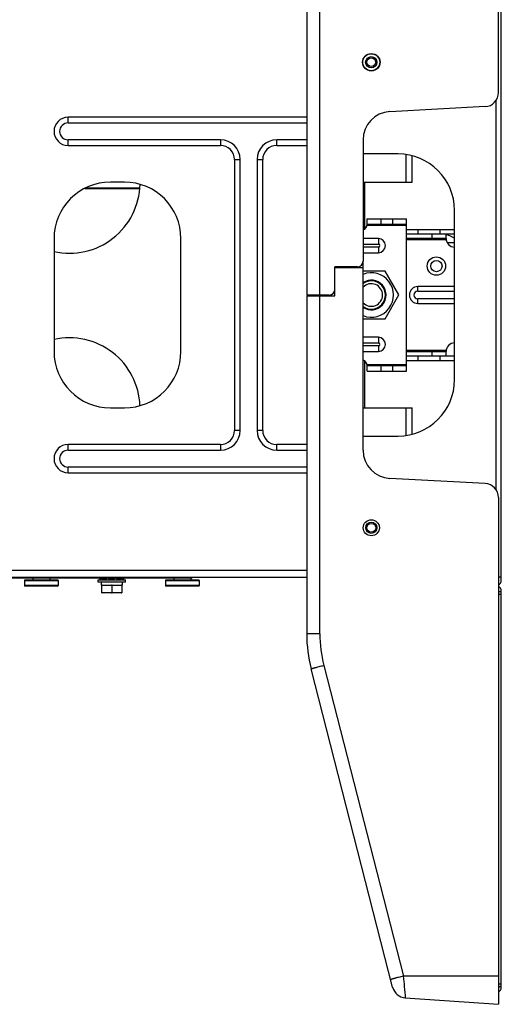
# Model space of a CAD drawing. Units: millimetres. Extents: x 362 to 2918, y 135 to 2047.
# Drawn here: x 1573 to 1743, y 1223 to 1572 of the extents above; entities that cross this region are included whole.
import ezdxf

# ---------------------------------------------------------------- set-up
doc = ezdxf.new("R2010")
doc.units = ezdxf.units.MM
doc.header["$LTSCALE"] = 173.25
for name, color, linetype in [('0001624441_BL43', 7, 'CONTINUOUS'), ('0001624442_BL30', 7, 'CONTINUOUS'), ('0001624442_BL32', 7, 'CONTINUOUS'), ('0001624443_BL40', 7, 'CONTINUOUS'), ('0001624444_BL35', 7, 'CONTINUOUS'), ('0001624445_BL10', 7, 'CONTINUOUS'), ('0001624449_BL0', 7, 'CONTINUOUS'), ('0001624450_BL44', 7, 'CONTINUOUS'), ('0001624453_BL1', 7, 'CONTINUOUS'), ('0001624455_BL37', 7, 'CONTINUOUS'), ('0001624455_BL47', 7, 'CONTINUOUS'), ('0001624458_BL9', 7, 'CONTINUOUS'), ('0001624485_BL14', 7, 'CONTINUOUS'), ('0001624492_BL3', 7, 'CONTINUOUS'), ('0001624493_BL7', 7, 'CONTINUOUS'), ('0001624494_BL4', 7, 'CONTINUOUS'), ('___17_BL73', 7, 'CONTINUOUS'), ('_________11_1__BL77', 7, 'CONTINUOUS'), ('_________11_3__BL78', 7, 'CONTINUOUS')]:
    doc.layers.add(name, color=color, linetype=linetype)

# ---------------------------------------------------------------- blocks, each defined once
blk = doc.blocks.new('0001624449_BL0', base_point=(1663.92, 1143.81))
at = {"layer": '0001624449_BL0', "color": 7, "linetype": 'CONTINUOUS'}
for p, q in [((1743.43, 1373.42), (1743.43, 1575.62)), ((1706.83, 1524.52), (1694.43, 1524.52)), ((1726.83, 1444.52), (1726.83, 1504.52)), ((1723.83, 1494.52), (1709.83, 1494.52)), ((1723.83, 1494.22), (1723.83, 1496.12)), ((1726.83, 1477.52), (1713.83, 1477.52)), ((1713.83, 1471.52), (1726.83, 1471.52)), ((1709.83, 1454.52), (1723.83, 1454.52)), ((1723.83, 1452.92), (1723.83, 1454.82)), ((1694.43, 1424.52), (1706.83, 1424.52)), ((1743.43, 1374.52), (1742.43, 1374.52))]:
    blk.add_line(p, q, dxfattribs=at)
at = {"layer": '0001624449_BL0', "color": 9, "linetype": 'CONTINUOUS'}
for p, q in [((1741.53, 1543.41), (1741.53, 1405.63)), ((1709.83, 1494.22), (1723.83, 1494.22)), ((1718.83, 1496.12), (1718.83, 1494.52)), ((1713.83, 1475.92), (1713.83, 1477.52)), ((1713.83, 1475.92), (1726.83, 1475.92)), ((1726.83, 1473.12), (1713.83, 1473.12)), ((1713.83, 1471.52), (1713.83, 1473.12)), ((1723.83, 1454.82), (1709.83, 1454.82)), ((1718.83, 1454.52), (1718.83, 1452.92))]:
    blk.add_line(p, q, dxfattribs=at)
at = {"layer": '0001624449_BL0', "color": 7, "linetype": 'CONTINUOUS'}
blk.add_circle((1720.43, 1484.77), 3.25, dxfattribs=at)
for centre, radius, start, end in [((1706.83, 1504.52), 20, 0, 90), ((1726.83, 1494.52), 3, 180, 270), ((1713.83, 1474.52), 3, 90, 270), ((1726.83, 1454.52), 3, 90, 180), ((1706.83, 1444.52), 20, 270, 360), ((1741.53, 1373.42), 1.9, 298.2753, 360)]:
    blk.add_arc(centre, radius, start, end, dxfattribs=at)
at = {"layer": '0001624449_BL0', "color": 9, "linetype": 'CONTINUOUS'}
blk.add_arc((1713.83, 1474.52), 1.4, 90, 270, dxfattribs=at)
blk = doc.blocks.new('0001624453_BL1', base_point=(1753.67, 1217.2))
at = {"layer": '0001624453_BL1', "color": 9, "linetype": 'CONTINUOUS'}
for p, q in [((1743.43, 1369.32), (1742.43, 1369.32)), ((1742.43, 1229.42), (1743.43, 1229.42))]:
    blk.add_line(p, q, dxfattribs=at)
at = {"layer": '0001624453_BL1', "color": 7, "linetype": 'CONTINUOUS'}
for p, q in [((1742.43, 1368.52), (1743.43, 1368.52)), ((1743.43, 1229.12), (1743.43, 1369.62)), ((1743.43, 1230.22), (1742.43, 1230.22))]:
    blk.add_line(p, q, dxfattribs=at)
for centre, start, end in [((1741.53, 1369.62), 0, 61.7244), ((1741.53, 1229.12), 298.2756, 360)]:
    blk.add_arc(centre, 1.9, start, end, dxfattribs=at)
blk = doc.blocks.new('0001624492_BL3', base_point=(1815.69, 1142.14))
at = {"layer": '0001624492_BL3', "color": 9, "linetype": 'CONTINUOUS'}
for p, q in [((1595.71, 1512.32), (1615.25, 1512.32)), ((1615.25, 1512.34), (1595.76, 1512.34))]:
    blk.add_line(p, q, dxfattribs=at)
at = {"layer": '0001624492_BL3', "color": 7, "linetype": 'CONTINUOUS'}
for centre, start, end in [((1590.33, 1514.33), 257.2908, 358.6718), ((1590.33, 1434.33), 2.1918, 102.7092)]:
    blk.add_arc(centre, 25, start, end, dxfattribs=at)
blk = doc.blocks.new('0001624494_BL4', base_point=(1793.96, 1135.02))
at = {"layer": '0001624494_BL4', "color": 7, "linetype": 'CONTINUOUS'}
for p, q in [((1674.43, 1537.52), (1589.83, 1537.52)), ((1589.83, 1527.52), (1643.83, 1527.52)), ((1663.83, 1527.52), (1674.43, 1527.52)), ((1648.83, 1522.52), (1648.83, 1426.52)), ((1658.83, 1426.52), (1658.83, 1522.52)), ((1711.83, 1514.52), (1711.83, 1523.88)), ((1609.83, 1514.52), (1604.83, 1514.52)), ((1694.43, 1514.52), (1711.83, 1514.52)), ((1695.83, 1501.52), (1709.83, 1501.52)), ((1695.83, 1499.22), (1695.83, 1501.52)), ((1709.83, 1447.52), (1709.83, 1501.52)), ((1709.83, 1499.52), (1695.83, 1499.52)), ((1584.83, 1494.52), (1584.83, 1454.52)), ((1629.83, 1454.52), (1629.83, 1494.52)), ((1699.83, 1494.52), (1694.43, 1494.52)), ((1694.43, 1489.52), (1699.83, 1489.52)), ((1702.24, 1483.02), (1694.43, 1483.02)), ((1707.15, 1474.52), (1702.24, 1483.02)), ((1674.83, 1474.22), (1674.83, 1474.52)), ((1702.24, 1466.02), (1707.15, 1474.52)), ((1694.43, 1466.02), (1702.24, 1466.02)), ((1699.83, 1459.52), (1694.43, 1459.52)), ((1694.43, 1454.52), (1699.83, 1454.52)), ((1695.83, 1447.52), (1695.83, 1449.82)), ((1695.83, 1449.52), (1709.83, 1449.52)), ((1695.83, 1447.52), (1709.83, 1447.52)), ((1604.83, 1434.52), (1609.83, 1434.52)), ((1694.43, 1434.52), (1711.83, 1434.52)), ((1711.83, 1425.15), (1711.83, 1434.52)), ((1643.83, 1421.52), (1589.83, 1421.52)), ((1674.43, 1421.52), (1663.83, 1421.52)), ((1589.83, 1411.52), (1674.43, 1411.52)), ((1319.83, 1374.52), (1674.43, 1374.52))]:
    blk.add_line(p, q, dxfattribs=at)
at = {"layer": '0001624494_BL4', "color": 9, "linetype": 'CONTINUOUS'}
for p, q in [((1589.83, 1535.52), (1589.83, 1537.52)), ((1589.83, 1535.52), (1674.43, 1535.52)), ((1643.83, 1529.52), (1589.83, 1529.52)), ((1589.83, 1527.52), (1589.83, 1529.52)), ((1643.83, 1529.52), (1643.83, 1527.52)), ((1674.43, 1529.52), (1663.83, 1529.52)), ((1663.83, 1527.52), (1663.83, 1529.52)), ((1648.83, 1522.52), (1650.83, 1522.52)), ((1650.83, 1426.52), (1650.83, 1522.52)), ((1656.83, 1522.52), (1658.83, 1522.52)), ((1656.83, 1522.52), (1656.83, 1426.52)), ((1709.53, 1524.34), (1709.53, 1514.52)), ((1700.83, 1499.52), (1700.83, 1501.52)), ((1704.83, 1501.52), (1704.83, 1499.52)), ((1695.83, 1499.22), (1709.83, 1499.22)), ((1699.83, 1494.52), (1699.83, 1492.52)), ((1694.43, 1492.52), (1699.83, 1492.52)), ((1699.83, 1491.52), (1694.43, 1491.52)), ((1699.83, 1491.52), (1699.83, 1489.52)), ((1699.83, 1459.52), (1699.83, 1457.52)), ((1694.43, 1457.52), (1699.83, 1457.52)), ((1699.83, 1456.52), (1694.43, 1456.52)), ((1699.83, 1456.52), (1699.83, 1454.52)), ((1709.83, 1449.82), (1695.83, 1449.82)), ((1700.83, 1447.52), (1700.83, 1449.52)), ((1704.83, 1449.52), (1704.83, 1447.52)), ((1709.53, 1434.52), (1709.53, 1424.7)), ((1650.83, 1426.52), (1648.83, 1426.52)), ((1658.83, 1426.52), (1656.83, 1426.52)), ((1589.83, 1419.52), (1589.83, 1421.52)), ((1643.83, 1421.52), (1643.83, 1419.52)), ((1663.83, 1419.52), (1663.83, 1421.52)), ((1589.83, 1419.52), (1643.83, 1419.52)), ((1663.83, 1419.52), (1674.43, 1419.52)), ((1674.43, 1413.52), (1589.83, 1413.52)), ((1589.83, 1411.52), (1589.83, 1413.52)), ((1674.43, 1376.82), (1319.83, 1376.82))]:
    blk.add_line(p, q, dxfattribs=at)
at = {"layer": '0001624494_BL4', "color": 7, "linetype": 'CONTINUOUS'}
for centre, radius, start, end in [((1589.83, 1532.52), 5, 90, 270), ((1643.83, 1522.52), 5, 0, 90), ((1663.83, 1522.52), 5, 90, 180), ((1604.83, 1494.52), 20, 90, 180), ((1609.83, 1494.52), 20, 0, 90), ((1693.83, 1499.52), 2, 287.458, 360), ((1699.83, 1492.02), 2.5, 270, 90), ((1697.33, 1474.52), 7.87, 248.3629, 111.6371), ((1697.33, 1474.52), 5.25, 236.469, 123.531), ((1699.83, 1457.02), 2.5, 270, 90), ((1604.83, 1454.52), 20, 180, 270), ((1609.83, 1454.52), 20, 270, 360), ((1693.83, 1449.52), 2, 0, 72.542), ((1643.83, 1426.52), 5, 270, 360), ((1663.83, 1426.52), 5, 180, 270), ((1589.83, 1416.52), 5, 90, 270)]:
    blk.add_arc(centre, radius, start, end, dxfattribs=at)
at = {"layer": '0001624494_BL4', "color": 9, "linetype": 'CONTINUOUS'}
for centre, radius, start, end in [((1589.83, 1532.52), 3, 90, 270), ((1643.83, 1522.52), 7, 0, 90), ((1663.83, 1522.52), 7, 90, 180), ((1699.83, 1492.02), 0.5, 270, 90), ((1699.83, 1457.02), 0.5, 270, 90), ((1643.83, 1426.52), 7, 270, 360), ((1663.83, 1426.52), 7, 180, 270), ((1589.83, 1416.52), 3, 90, 270)]:
    blk.add_arc(centre, radius, start, end, dxfattribs=at)
blk = doc.blocks.new('0001624493_BL7', base_point=(1496.74, 1229.83))
at = {"layer": '0001624493_BL7', "color": 7, "linetype": 'CONTINUOUS'}
for p, q in [((1350.83, 1374.22), (1633.83, 1374.22)), ((1633.83, 1374.22), (1633.83, 1374.52))]:
    blk.add_line(p, q, dxfattribs=at)
at = {"layer": '0001624493_BL7', "color": 9, "linetype": 'CONTINUOUS'}
blk.add_line((1632.83, 1374.52), (1632.83, 1374.22), dxfattribs=at)
blk = doc.blocks.new('0001624458_BL9', base_point=(1665.98, 1092.6))
at = {"layer": '0001624458_BL9', "color": 7, "linetype": 'CONTINUOUS'}
blk.add_circle((1720.43, 1484.77), 2, dxfattribs=at)
blk = doc.blocks.new('0001624445_BL10', base_point=(1679.98, 1169.54))
at = {"layer": '0001624445_BL10', "color": 7, "linetype": 'CONTINUOUS'}
for p, q in [((1726.83, 1492.97), (1724.26, 1492.97)), ((1684.43, 1484.22), (1694.43, 1484.22)), ((1684.43, 1474.22), (1684.43, 1484.22)), ((1694.43, 1419.52), (1694.43, 1486.52)), ((1674.43, 1474.22), (1684.43, 1474.22)), ((1674.43, 1474.22), (1674.43, 1354.42)), ((1675.93, 1474.52), (1675.93, 1474.22)), ((1737.69, 1407.76), (1703.91, 1409.53)), ((1742.43, 1402.77), (1742.43, 1223.12)), ((1704.88, 1229.18), (1676, 1342.02)), ((1709.38, 1225.43), (1742.43, 1223.12))]:
    blk.add_line(p, q, dxfattribs=at)
at = {"layer": '0001624445_BL10', "color": 9, "linetype": 'CONTINUOUS'}
for p, q in [((1679.08, 1354.42), (1679.08, 1474.22)), ((1679.19, 1474.22), (1679.19, 1474.52)), ((1679.08, 1354.42), (1674.43, 1354.42)), ((1680.49, 1343.26), (1708.69, 1233.12)), ((1742.43, 1233.12), (1708.69, 1233.12))]:
    blk.add_line(p, q, dxfattribs=at)
at = {"layer": '0001624445_BL10', "color": 7, "linetype": 'CONTINUOUS'}
blk.add_circle((1697.33, 1392.02), 2.85, dxfattribs=at)
for centre, radius, start, end in [((1720.43, 1484.77), 11.75, 56.9968, 73.1802), ((1704.43, 1419.52), 10, 180, 267), ((1737.43, 1402.77), 5, 0, 87), ((1724.43, 1354.42), 50, 180, 194.3593), ((1709.73, 1230.42), 5, 194.3593, 266)]:
    blk.add_arc(centre, radius, start, end, dxfattribs=at)
at = {"layer": '0001624445_BL10', "color": 9, "linetype": 'CONTINUOUS'}
for centre, radius, start, end in [((1724.08, 1354.42), 45, 180, 194.3593), ((5389.33, 1560.22), 3695.15, 185.07852, 185.19822)]:
    blk.add_arc(centre, radius, start, end, dxfattribs=at)
for points, knots in [([(1676, 1342.02), (1675.99, 1342.02), (1676, 1342.02), (1676.01, 1342.03), (1676.04, 1342.04), (1676.07, 1342.05), (1676.11, 1342.07), (1676.17, 1342.08), (1676.23, 1342.1), (1676.34, 1342.14), (1676.5, 1342.19), (1676.72, 1342.25), (1676.99, 1342.33), (1677.3, 1342.41), (1677.64, 1342.5), (1678.14, 1342.64), (1678.82, 1342.82), (1679.65, 1343.04), (1680.21, 1343.18), (1680.49, 1343.26)], [0, 0, 0, 0, 0.001276, 0.004423, 0.009658, 0.01709, 0.026803, 0.038846, 0.053258, 0.07008, 0.111012, 0.161496, 0.221199, 0.289403, 0.365221, 0.447471, 0.625979, 0.813703, 1, 1, 1, 1]), ([(1708.69, 1233.12), (1708.41, 1233.05), (1707.84, 1232.9), (1707.01, 1232.68), (1706.34, 1232.5), (1705.83, 1232.37), (1705.49, 1232.27), (1705.19, 1232.19), (1704.92, 1232.11), (1704.69, 1232.05), (1704.53, 1232), (1704.43, 1231.97), (1704.36, 1231.95), (1704.31, 1231.93), (1704.26, 1231.91), (1704.23, 1231.9), (1704.21, 1231.89), (1704.2, 1231.89), (1704.19, 1231.88), (1704.19, 1231.88)], [0, 0, 0, 0, 0.186297, 0.374021, 0.552529, 0.634779, 0.710597, 0.778801, 0.838504, 0.888988, 0.92992, 0.946742, 0.961154, 0.973197, 0.98291, 0.990342, 0.995577, 0.998724, 1, 1, 1, 1])]:
    blk.add_open_spline(points, degree=3, knots=knots, dxfattribs=at)
blk = doc.blocks.new('0001624485_BL14', base_point=(1639.04, 1090.92))
at = {"layer": '0001624485_BL14', "color": 7, "linetype": 'CONTINUOUS'}
for p, q in [((1742.43, 1546.27), (1742.43, 1725.92)), ((1674.43, 1594.62), (1674.43, 1474.52)), ((1737.69, 1541.28), (1703.91, 1539.5)), ((1694.43, 1529.52), (1694.43, 1486.52)), ((1692.43, 1484.52), (1684.43, 1484.52)), ((1684.43, 1476.52), (1684.43, 1484.52)), ((1682.43, 1474.52), (1674.43, 1474.52))]:
    blk.add_line(p, q, dxfattribs=at)
at = {"layer": '0001624485_BL14', "color": 9, "linetype": 'CONTINUOUS'}
blk.add_line((1679.08, 1474.52), (1679.08, 1594.62), dxfattribs=at)
at = {"layer": '0001624485_BL14', "color": 7, "linetype": 'CONTINUOUS'}
blk.add_circle((1697.33, 1557.02), 3.1, dxfattribs=at)
for centre, radius, start, end in [((1737.43, 1546.27), 5, 273, 360), ((1704.43, 1529.52), 10, 93, 180), ((1692.43, 1486.52), 2, 270, 360), ((1682.43, 1476.52), 2, 270, 360)]:
    blk.add_arc(centre, radius, start, end, dxfattribs=at)
blk = doc.blocks.new('0001624442_BL30', base_point=(1480.93, 1198.37))
at = {"layer": '0001624442_BL30', "color": 9, "linetype": 'CONTINUOUS'}
for p, q in [((1574.33, 1373.28), (1586.33, 1373.28)), ((1586.33, 1371.53), (1574.33, 1371.53))]:
    blk.add_line(p, q, dxfattribs=at)
at = {"layer": '0001624442_BL30', "color": 7, "linetype": 'CONTINUOUS'}
for p, q in [((1574.33, 1373.28), (1574.33, 1371.53)), ((1586.13, 1373.48), (1574.53, 1373.48)), ((1577.33, 1374.22), (1577.33, 1373.48)), ((1583.33, 1374.22), (1583.33, 1373.48)), ((1586.33, 1373.28), (1586.33, 1371.53)), ((1586.13, 1371.33), (1574.53, 1371.33))]:
    blk.add_line(p, q, dxfattribs=at)
for centre, start, end in [((1574.53, 1373.28), 90, 180), ((1574.53, 1371.53), 180, 270), ((1586.13, 1373.28), 0, 90), ((1586.13, 1371.53), 270, 360)]:
    blk.add_arc(centre, 0.2, start, end, dxfattribs=at)
blk = doc.blocks.new('0001624442_BL32', base_point=(1852.56, 1192.33))
at = {"layer": '0001624442_BL32', "color": 9, "linetype": 'CONTINUOUS'}
for p, q in [((1624.33, 1373.28), (1636.33, 1373.28)), ((1636.33, 1371.53), (1624.33, 1371.53))]:
    blk.add_line(p, q, dxfattribs=at)
at = {"layer": '0001624442_BL32', "color": 7, "linetype": 'CONTINUOUS'}
for p, q in [((1624.33, 1373.28), (1624.33, 1371.53)), ((1636.13, 1373.48), (1624.53, 1373.48)), ((1627.33, 1374.22), (1627.33, 1373.48)), ((1633.33, 1374.22), (1633.33, 1373.48)), ((1636.33, 1373.28), (1636.33, 1371.53)), ((1636.13, 1371.33), (1624.53, 1371.33))]:
    blk.add_line(p, q, dxfattribs=at)
for centre, start, end in [((1624.53, 1373.28), 90, 180), ((1624.53, 1371.53), 180, 270), ((1636.13, 1373.28), 0, 90), ((1636.13, 1371.53), 270, 360)]:
    blk.add_arc(centre, 0.2, start, end, dxfattribs=at)
blk = doc.blocks.new('0001624444_BL35', base_point=(1490.27, 1194.67))
at = {"layer": '0001624444_BL35', "color": 7, "linetype": 'CONTINUOUS'}
for p, q in [((1600.43, 1373.52), (1610.23, 1373.52)), ((1600.43, 1372.72), (1600.43, 1373.52)), ((1610.23, 1372.72), (1600.43, 1372.72)), ((1601.57, 1372.72), (1601.57, 1371.72)), ((1601.57, 1371.72), (1609.13, 1371.72)), ((1601.83, 1368.92), (1601.83, 1371.72)), ((1603.33, 1373.52), (1603.33, 1373.72)), ((1605.33, 1371.69), (1605.33, 1368.94)), ((1607.33, 1374.17), (1607.33, 1374.22)), ((1608.83, 1371.72), (1608.83, 1368.92)), ((1609.13, 1371.72), (1609.13, 1372.72)), ((1610.23, 1372.72), (1610.23, 1373.52)), ((1608.83, 1368.92), (1601.83, 1368.92))]:
    blk.add_line(p, q, dxfattribs=at)
for centre, start, end in [((1604.37, 1364.07), 107.8893, 108.4368), ((1602.79, 1364.07), 71.5632, 72.1107), ((1607.87, 1364.07), 107.8893, 108.4368), ((1606.29, 1364.07), 71.5632, 72.1107), ((1604.37, 1376.56), 251.5632, 252.1107), ((1602.79, 1376.56), 287.8893, 288.4368), ((1607.87, 1376.56), 251.5632, 252.1107), ((1606.29, 1376.56), 287.8893, 288.4368)]:
    blk.add_arc(centre, 8.03, start, end, dxfattribs=at)
blk = doc.blocks.new('0001624455_BL37', base_point=(1687.72, 1401.6))
at = {"layer": '0001624455_BL37', "color": 9, "linetype": 'CONTINUOUS'}
for radius in [1.99, 1.56]:
    blk.add_circle((1697.33, 1392.02), radius, dxfattribs=at)
blk = doc.blocks.new('0001624443_BL40', base_point=(1675.87, 1164.95))
at = {"layer": '0001624443_BL40', "color": 7, "linetype": 'CONTINUOUS'}
for radius, start, end in [(5, 234.5472, 125.4528), (4, 223.529, 136.471)]:
    blk.add_arc((1697.33, 1474.52), radius, start, end, dxfattribs=at)
blk = doc.blocks.new('0001624441_BL43', base_point=(1663.92, 1124.89))
at = {"layer": '0001624441_BL43', "color": 7, "linetype": 'CONTINUOUS'}
for p, q in [((1694.93, 1514.52), (1694.93, 1497.85)), ((1694.93, 1451.19), (1694.93, 1434.52))]:
    blk.add_line(p, q, dxfattribs=at)
blk = doc.blocks.new('0001624450_BL44', base_point=(2125.61, 1102.27))
at = {"layer": '0001624450_BL44', "color": 7, "linetype": 'CONTINUOUS'}
for p, q in [((1709.83, 1497.72), (1726.83, 1497.72)), ((1726.83, 1496.12), (1709.83, 1496.12)), ((1709.83, 1452.92), (1726.83, 1452.92)), ((1709.83, 1451.32), (1726.83, 1451.32))]:
    blk.add_line(p, q, dxfattribs=at)
at = {"layer": '0001624450_BL44', "color": 9, "linetype": 'CONTINUOUS'}
for p, q in [((1713.83, 1497.72), (1713.83, 1496.12)), ((1721.72, 1496.12), (1721.72, 1497.72)), ((1713.83, 1452.92), (1713.83, 1451.32)), ((1721.72, 1451.32), (1721.72, 1452.92))]:
    blk.add_line(p, q, dxfattribs=at)
blk = doc.blocks.new('0001624455_BL47', base_point=(1638.04, 1219.17))
at = {"layer": '0001624455_BL47', "color": 7, "linetype": 'CONTINUOUS'}
blk.add_circle((1697.33, 1557.02), 3, dxfattribs=at)
at = {"layer": '0001624455_BL47', "color": 9, "linetype": 'CONTINUOUS'}
for radius in [1.99, 1.56]:
    blk.add_circle((1697.33, 1557.02), radius, dxfattribs=at)
blk = doc.blocks.new('___17_BL73', base_point=(1485.3, 1193.21))
at = {"layer": '___17_BL73', "color": 7, "linetype": 'CONTINUOUS'}
for p, q in [((1601.19, 1373.97), (1601.24, 1373.97)), ((1601.19, 1373.52), (1601.19, 1373.97)), ((1601.24, 1373.97), (1601.49, 1374.09)), ((1601.24, 1373.97), (1601.24, 1373.52)), ((1601.24, 1373.52), (1601.49, 1373.91)), ((1601.29, 1374.01), (1601.37, 1374.22)), ((1601.34, 1374.02), (1601.42, 1374.22)), ((1601.47, 1373.52), (1601.62, 1373.68)), ((1601.49, 1374.22), (1601.49, 1373.83)), ((1601.49, 1373.83), (1601.76, 1373.52)), ((1601.92, 1374.01), (1601.74, 1374.22)), ((1601.97, 1374.01), (1601.79, 1374.22)), ((1601.99, 1373.97), (1602.18, 1373.97)), ((1602.13, 1373.52), (1602.13, 1373.97)), ((1602.78, 1374.17), (1602.18, 1373.97)), ((1602.18, 1373.52), (1602.78, 1374)), ((1602.18, 1373.52), (1602.18, 1373.97)), ((1602.78, 1373.78), (1602.2, 1373.54)), ((1602.22, 1373.52), (1602.22, 1373.55)), ((1602.22, 1373.52), (1602.23, 1373.55)), ((1602.29, 1374.17), (1603.29, 1374.17)), ((1602.78, 1373.72), (1602.41, 1373.63)), ((1602.66, 1373.52), (1602.62, 1373.68)), ((1602.78, 1373.72), (1602.78, 1374.17)), ((1603.48, 1373.72), (1602.78, 1373.72)), ((1603.15, 1373.72), (1602.86, 1373.52)), ((1602.95, 1374.17), (1602.95, 1373.72)), ((1603.27, 1374.22), (1603.26, 1374.17)), ((1603.29, 1374.22), (1603.29, 1373.83)), ((1603.29, 1373.83), (1603.82, 1373.52)), ((1604.15, 1374.01), (1603.79, 1374.22)), ((1604.17, 1374.01), (1603.81, 1374.22)), ((1603.9, 1374.17), (1606.03, 1374.17)), ((1604.29, 1373.97), (1604.59, 1373.97)), ((1604.57, 1373.52), (1604.57, 1373.97)), ((1605.1, 1374.17), (1604.59, 1373.97)), ((1604.59, 1373.52), (1604.59, 1373.97)), ((1604.59, 1373.52), (1605.1, 1373.72)), ((1605.1, 1373.72), (1605.1, 1374.17)), ((1606.23, 1373.72), (1605.1, 1373.72)), ((1605.15, 1374.17), (1605.15, 1373.72)), ((1606.03, 1373.83), (1606.03, 1374.22)), ((1606.04, 1373.83), (1606.03, 1373.83)), ((1606.03, 1373.83), (1606.23, 1373.72)), ((1606.03, 1373.83), (1606.23, 1373.72)), ((1606.04, 1374.22), (1606.04, 1373.83)), ((1606.04, 1373.83), (1606.59, 1373.52)), ((1606.15, 1373.72), (1606.15, 1373.77)), ((1606.23, 1373.72), (1606.58, 1373.52)), ((1606.93, 1374.01), (1606.56, 1374.22)), ((1606.65, 1374.17), (1608.33, 1374.17)), ((1607.53, 1374.17), (1607.06, 1373.97)), ((1607.07, 1373.97), (1607.36, 1373.97)), ((1607.53, 1374.02), (1607.35, 1373.97)), ((1607.36, 1373.52), (1607.36, 1373.97)), ((1607.36, 1373.54), (1607.53, 1373.72)), ((1607.41, 1373.52), (1607.36, 1373.53)), ((1607.62, 1373.52), (1607.43, 1373.61)), ((1607.53, 1373.72), (1607.53, 1374.17)), ((1608.43, 1373.72), (1607.53, 1373.72)), ((1607.64, 1373.72), (1607.9, 1373.52)), ((1608.06, 1374.22), (1607.99, 1374.17)), ((1608.28, 1373.72), (1608.01, 1373.52)), ((1608.14, 1373.72), (1608.14, 1374.17)), ((1608.34, 1374.22), (1608.33, 1374.17)), ((1608.33, 1374.17), (1608.33, 1373.72)), ((1608.33, 1373.72), (1608.43, 1373.83)), ((1608.43, 1374.22), (1608.43, 1373.83)), ((1608.47, 1373.83), (1608.43, 1373.83)), ((1608.43, 1373.83), (1608.73, 1373.52)), ((1608.47, 1374.22), (1608.47, 1373.83)), ((1608.47, 1373.83), (1608.78, 1373.52)), ((1608.97, 1374.01), (1608.76, 1374.22)), ((1608.81, 1374.17), (1609.02, 1374.17)), ((1608.93, 1374.17), (1609, 1373.98)), ((1609.07, 1374.22), (1609.02, 1374.17)), ((1609.02, 1374.17), (1609.02, 1373.98)), ((1609.05, 1373.97), (1609.21, 1373.97)), ((1609.21, 1373.52), (1609.21, 1373.97)), ((1609.21, 1373.78), (1609.38, 1373.83)), ((1609.21, 1373.54), (1609.23, 1373.52)), ((1609.42, 1373.83), (1609.35, 1373.52)), ((1609.38, 1374.22), (1609.38, 1373.83)), ((1609.42, 1373.83), (1609.38, 1373.83)), ((1609.42, 1374.22), (1609.42, 1373.83))]:
    blk.add_line(p, q, dxfattribs=at)
at = {"layer": '___17_BL73', "color": 9, "linetype": 'CONTINUOUS'}
for p, q in [((1601.29, 1374.01), (1601.32, 1374.01)), ((1601.92, 1374.01), (1601.97, 1374.01)), ((1601.97, 1374.01), (1602.49, 1374.17)), ((1604.15, 1374.01), (1604.17, 1374.01))]:
    blk.add_line(p, q, dxfattribs=at)
at = {"layer": '___17_BL73', "color": 7, "linetype": 'CONTINUOUS'}
for points in [[(1602.29, 1374.17), (1602.26, 1374.17), (1602.21, 1374.17), (1602.15, 1374.18), (1602.09, 1374.19), (1602.04, 1374.2), (1601.99, 1374.22)], [(1602.78, 1374.17), (1602.76, 1374.17), (1602.74, 1374.17), (1602.73, 1374.17)], [(1602.88, 1374.22), (1602.88, 1374.22), (1602.86, 1374.21), (1602.84, 1374.2), (1602.82, 1374.19), (1602.8, 1374.18), (1602.78, 1374.17)], [(1607.95, 1374.22), (1607.94, 1374.21), (1607.91, 1374.2), (1607.88, 1374.19), (1607.86, 1374.19), (1607.83, 1374.18), (1607.81, 1374.18), (1607.78, 1374.17), (1607.76, 1374.17), (1607.73, 1374.17)], [(1608.43, 1373.72), (1608.45, 1373.72), (1608.46, 1373.72), (1608.48, 1373.71), (1608.5, 1373.71), (1608.52, 1373.7), (1608.54, 1373.69), (1608.56, 1373.68), (1608.58, 1373.67), (1608.6, 1373.65), (1608.62, 1373.63), (1608.64, 1373.61), (1608.66, 1373.6)], [(1608.99, 1374.01), (1608.99, 1374.03), (1608.98, 1374.04), (1608.97, 1374.06), (1608.97, 1374.07)], [(1609.03, 1373.98), (1609.01, 1373.99), (1609, 1374), (1608.99, 1374.01)], [(1609.05, 1373.97), (1609.04, 1373.98), (1609.03, 1373.98)]]:
    blk.add_lwpolyline(points, dxfattribs=at)
for points, knots in [([(1601.28, 1373.99), (1601.28, 1373.99), (1601.28, 1373.99), (1601.29, 1374), (1601.29, 1374.01)], [0, 0, 0, 0, 0.227854, 1, 1, 1, 1]), ([(1601.99, 1373.97), (1601.98, 1373.97), (1601.95, 1373.98), (1601.93, 1373.99), (1601.92, 1374.01)], [0, 0, 0, 0, 0.457065, 1, 1, 1, 1]), ([(1601.97, 1374.01), (1601.97, 1374), (1601.98, 1373.99), (1601.99, 1373.98), (1602, 1373.98)], [0, 0, 0, 0, 0.272618, 1, 1, 1, 1]), ([(1604.29, 1373.97), (1604.25, 1373.97), (1604.2, 1373.98), (1604.16, 1374), (1604.15, 1374.01)], [0, 0, 0, 0, 0.746767, 1, 1, 1, 1]), ([(1604.2, 1373.99), (1604.19, 1373.99), (1604.19, 1374), (1604.18, 1374), (1604.17, 1374.01)], [0, 0, 0, 0, 0.237805, 1, 1, 1, 1]), ([(1604.29, 1373.97), (1604.28, 1373.97), (1604.25, 1373.97), (1604.22, 1373.98), (1604.2, 1373.99)], [0, 0, 0, 0, 0.257117, 1, 1, 1, 1]), ([(1607.07, 1373.97), (1607.04, 1373.97), (1606.99, 1373.98), (1606.95, 1374), (1606.93, 1374.01)], [0, 0, 0, 0, 0.747668, 1, 1, 1, 1]), ([(1609.05, 1373.97), (1609.03, 1373.97), (1609, 1373.98), (1608.98, 1373.99), (1608.97, 1374.01)], [0, 0, 0, 0, 0.468534, 1, 1, 1, 1]), ([(1609.38, 1373.83), (1609.36, 1373.78), (1609.34, 1373.68), (1609.31, 1373.57), (1609.3, 1373.52)], [0, 0, 0, 0, 0.500111, 1, 1, 1, 1])]:
    blk.add_open_spline(points, degree=3, knots=knots, dxfattribs=at)
blk.add_open_spline([(1602, 1373.98), (1602.01, 1373.97), (1602.02, 1373.97), (1602.03, 1373.97)], degree=3, dxfattribs=at)
blk = doc.blocks.new('_________11_1__BL77', base_point=(1262.84, 930.15))
at = {"layer": '_________11_1__BL77', "color": 7, "linetype": 'CONTINUOUS'}
for p, q in [((1608.28, 1373.72), (1608.01, 1373.52)), ((1608.31, 1373.72), (1608.04, 1373.52))]:
    blk.add_line(p, q, dxfattribs=at)
blk = doc.blocks.new('_________11_3__BL78', base_point=(1485.89, 1190.8))
at = {"layer": '_________11_3__BL78', "color": 7, "linetype": 'CONTINUOUS'}
for p, q in [((1602.19, 1373.52), (1602.19, 1373.53)), ((1602.22, 1373.52), (1602.22, 1373.55)), ((1602.8, 1374.18), (1602.85, 1374.22)), ((1603.15, 1373.72), (1602.86, 1373.52))]:
    blk.add_line(p, q, dxfattribs=at)

msp = doc.modelspace()

# ---------------------------------------------------------------- block references
at = {"layer": '0001624441_BL43'}
msp.add_blockref('0001624441_BL43', (1663.9224, 1124.894), dxfattribs=at)
at = {"layer": '0001624442_BL30'}
msp.add_blockref('0001624442_BL30', (1480.9253, 1198.3717), dxfattribs=at)
at = {"layer": '0001624442_BL32'}
msp.add_blockref('0001624442_BL32', (1852.5617, 1192.3255), dxfattribs=at)
at = {"layer": '0001624443_BL40'}
msp.add_blockref('0001624443_BL40', (1675.8738, 1164.9457), dxfattribs=at)
at = {"layer": '0001624444_BL35'}
msp.add_blockref('0001624444_BL35', (1490.2737, 1194.6681), dxfattribs=at)
at = {"layer": '0001624445_BL10'}
msp.add_blockref('0001624445_BL10', (1679.9827, 1169.5362), dxfattribs=at)
at = {"layer": '0001624449_BL0'}
msp.add_blockref('0001624449_BL0', (1663.9168, 1143.808), dxfattribs=at)
at = {"layer": '0001624450_BL44'}
msp.add_blockref('0001624450_BL44', (2125.6074, 1102.2735), dxfattribs=at)
at = {"layer": '0001624453_BL1'}
msp.add_blockref('0001624453_BL1', (1753.6675, 1217.1995), dxfattribs=at)
at = {"layer": '0001624455_BL37'}
msp.add_blockref('0001624455_BL37', (1687.7203, 1401.5983), dxfattribs=at)
at = {"layer": '0001624455_BL47'}
msp.add_blockref('0001624455_BL47', (1638.0354, 1219.1749), dxfattribs=at)
at = {"layer": '0001624458_BL9'}
msp.add_blockref('0001624458_BL9', (1665.9815, 1092.6043), dxfattribs=at)
at = {"layer": '0001624485_BL14'}
msp.add_blockref('0001624485_BL14', (1639.0354, 1090.9153), dxfattribs=at)
at = {"layer": '0001624492_BL3'}
msp.add_blockref('0001624492_BL3', (1815.6936, 1142.1406), dxfattribs=at)
at = {"layer": '0001624493_BL7'}
msp.add_blockref('0001624493_BL7', (1496.7387, 1229.8263), dxfattribs=at)
at = {"layer": '0001624494_BL4'}
msp.add_blockref('0001624494_BL4', (1793.9602, 1135.0223), dxfattribs=at)
at = {"layer": '___17_BL73'}
msp.add_blockref('___17_BL73', (1485.2966, 1193.2097), dxfattribs=at)
at = {"layer": '_________11_1__BL77'}
msp.add_blockref('_________11_1__BL77', (1262.8416, 930.1501), dxfattribs=at)
at = {"layer": '_________11_3__BL78'}
msp.add_blockref('_________11_3__BL78', (1485.8943, 1190.7981), dxfattribs=at)

doc.saveas('drawing.dxf')
